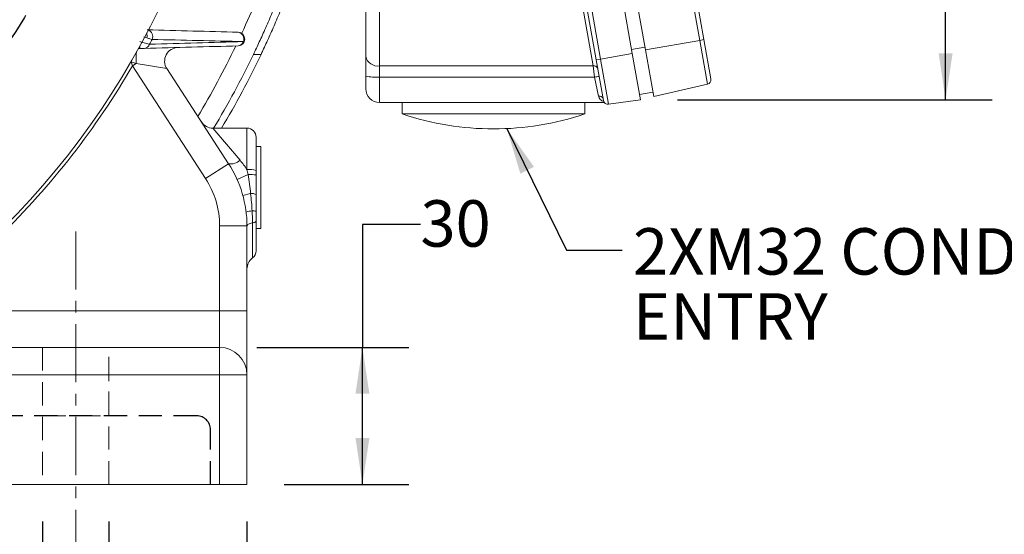
# Model space of a CAD drawing. Units: millimetres. Extents: x 0 to 425, y 0 to 273.
# Drawn here: x 144 to 198, y 94 to 122 of the extents above; entities that cross this region are included whole.
import ezdxf

# ---------------------------------------------------------------- set-up
doc = ezdxf.new("R2010")
doc.units = ezdxf.units.MM
doc.linetypes.add('CENTERX2', pattern=[20.32, 12.7, -2.54, 2.54, -2.54])
doc.linetypes.add('HIDDEN', pattern=[1.905, 1.27, -0.635])
for name, color, linetype in [('CENTER', 16, 'CENTERX2'), ('DIMENSION', 5, 'Continuous'), ('HIDDEN', 7, 'HIDDEN')]:
    doc.layers.add(name, color=color, linetype=linetype)
doc.styles.add('SLDTEXTSTYLE0', font='TXT', dxfattribs={"width": 0.605})
doc.dimstyles.new('SLDDIMSTYLE0', dxfattribs={"dimtxt": 2.54, "dimasz": 2.54, "dimexe": 0, "dimexo": 0.0625, "dimgap": 0.635, "dimtad": 0, "dimtih": 1, "dimtoh": 1, "dimdec": 0, "dimlfac": 4, "dimrnd": 1e-09, "dimzin": 12, "dimdsep": 46, "dimtxsty": 'SLDTEXTSTYLE0', "dimsah": 1, "dimcen": 0.09, "dimadec": 0, "dimazin": 3, "dimtfac": 1, "dimtdec": 0, "dimtofl": 0, "dimtmove": 0, "dimatfit": 3, "dimfxl": 1, "dimfrac": 2, "dimtolj": 1, "dimtzin": 12, "dimarcsym": 0})
doc.dimstyles.new('SLDDIMSTYLE5', dxfattribs={"dimtxt": 2.54, "dimasz": 2.54, "dimexe": 0, "dimexo": 0.0625, "dimgap": 0.635, "dimtad": 0, "dimtih": 1, "dimtoh": 1, "dimdec": 1, "dimlfac": 4, "dimrnd": 1e-09, "dimzin": 12, "dimdsep": 46, "dimtxsty": 'SLDTEXTSTYLE0', "dimsah": 1, "dimcen": 0.09, "dimadec": 0, "dimazin": 3, "dimtfac": 1, "dimtdec": 1, "dimtmove": 0, "dimatfit": 0, "dimfxl": 1, "dimfrac": 2, "dimtolj": 1, "dimtzin": 12, "dimarcsym": 0})
doc.dimstyles.new('SLDDIMSTYLE8', dxfattribs={"dimtxt": 0.18, "dimasz": 2.54, "dimexe": 0, "dimexo": 0.0625, "dimgap": 0, "dimtad": 0, "dimtih": 1, "dimtoh": 1, "dimdec": 0, "dimrnd": 1e-09, "dimzin": 0, "dimdsep": 46, "dimtxsty": 'Standard', "dimsah": 1, "dimcen": 0.09, "dimadec": 0, "dimazin": 0, "dimtfac": 2.54, "dimtdec": 0, "dimtofl": 0, "dimtmove": 0, "dimatfit": 3, "dimfxl": 1, "dimfrac": 2, "dimtolj": 1, "dimtzin": 0, "dimarcsym": 0})

# ---------------------------------------------------------------- blocks, each defined once
blk = doc.blocks.new('_D_10')
at = {"layer": 'DIMENSION'}
for p, q in [((166.007, 110.867), (162.832, 110.867)), ((162.832, 110.867), (162.832, 104.14)), ((157.044, 104.14), (165.372, 104.14)), ((162.832, 96.64), (162.832, 104.14)), ((158.544, 96.64), (165.372, 96.64))]:
    blk.add_line(p, q, dxfattribs=at)
for points in [[(162.832, 104.14), (162.451, 101.6), (163.213, 101.6)], [(162.832, 96.64), (163.213, 99.18), (162.451, 99.18)]]:
    blk.add_solid(points, dxfattribs=at)
at = {"layer": 'DIMENSION', "insert": (166.007, 112.192), "char_height": 2.54, "attachment_point": 1, "style": 'SLDTEXTSTYLE0'}
blk.add_mtext('30', dxfattribs=at)
blk = doc.blocks.new('_D_12')
at = {"layer": 'DIMENSION'}
for p, q in [((175.277, 166.57), (197.292, 166.57)), ((194.752, 166.57), (194.752, 144.023)), ((194.752, 117.69), (194.752, 140.124)), ((180.075, 117.69), (197.292, 117.69))]:
    blk.add_line(p, q, dxfattribs=at)
for points in [[(194.752, 166.57), (194.371, 164.03), (195.133, 164.03)], [(194.752, 117.69), (195.133, 120.23), (194.371, 120.23)]]:
    blk.add_solid(points, dxfattribs=at)
at = {"layer": 'DIMENSION', "insert": (191.842, 143.399), "char_height": 2.54, "attachment_point": 1, "style": 'SLDTEXTSTYLE0'}
blk.add_mtext('196', dxfattribs=at)
blk = doc.blocks.new('_D_13')
at = {"layer": 'DIMENSION'}
for p, q in [((145.325, 94.608), (145.325, 86.547)), ((148.95, 94.608), (148.95, 86.547)), ((145.325, 89.087), (140.753, 89.087)), ((148.95, 89.087), (157.62, 89.087))]:
    blk.add_line(p, q, dxfattribs=at)
for points in [[(145.325, 89.087), (142.785, 89.468), (142.785, 88.706)], [(148.95, 89.087), (151.49, 88.706), (151.49, 89.468)]]:
    blk.add_solid(points, dxfattribs=at)
at = {"layer": 'DIMENSION', "char_height": 2.54, "attachment_point": 1, "style": 'SLDTEXTSTYLE0'}
for s, insert in [('8X', (157.62, 92.169)), ('%%c', (161.888, 92.162)), ('14.5', (165.592, 92.169)), ('THRU', (173.335, 92.169)), ('HOLES', (164.415, 88.264))]:
    blk.add_mtext(s, dxfattribs=dict(at, insert=insert))
blk = doc.blocks.new('_D_14')
at = {"layer": 'DIMENSION'}
for p, q in [((68.012, 94.608), (68.012, 65.79)), ((156.512, 94.608), (156.512, 65.79)), ((68.012, 68.33), (109.168, 68.33)), ((156.512, 68.33), (114.989, 68.33))]:
    blk.add_line(p, q, dxfattribs=at)
for points in [[(68.012, 68.33), (70.552, 67.949), (70.552, 68.711)], [(156.512, 68.33), (153.972, 68.711), (153.972, 67.949)]]:
    blk.add_solid(points, dxfattribs=at)
at = {"layer": 'DIMENSION', "insert": (109.168, 69.655), "char_height": 2.54, "attachment_point": 1, "style": 'SLDTEXTSTYLE0'}
blk.add_mtext('354', dxfattribs=at)
blk = doc.blocks.new('SW_NOTE_2')
at = {"layer": 'DIMENSION', "color": 0, "char_height": 2.54, "attachment_point": 1, "style": 'SLDTEXTSTYLE0'}
for s, insert in [('2XM32 CONDUIT', (0.601, 1.197)), ('ENTRY', (0.601, -2.359))]:
    blk.add_mtext(s, dxfattribs=dict(at, insert=insert))

msp = doc.modelspace()

# ---------------------------------------------------------------- linework, layer by layer
at = {"color": 7, "linetype": 'Continuous', "lineweight": 15}
for p, q in [((177.596733, 120.220626), (169.966632, 163.493078)), ((170.70049, 163.650241), (178.323211, 120.419642)), ((181.29052, 120.942859), (180.57973, 124.973948)), ((180.813047, 125.015088), (181.523836, 120.983999)), ((163.012077, 120.060626), (163.012077, 124.163973)), ((175.461036, 119.546805), (174.666739, 124.051489)), ((175.627118, 119.873329), (174.855506, 124.249357)), ((175.093116, 124.291254), (175.864727, 119.915226)), ((163.762077, 123.650152), (163.762077, 119.546805)), ((181.29052, 120.942859), (178.323211, 120.419642)), ((181.29052, 120.942859), (181.523836, 120.983999)), ((181.713145, 118.546029), (181.29052, 120.942859)), ((181.523836, 120.983999), (181.90311, 118.833034)), ((150.653639, 120.49931), (150.563985, 120.496962)), ((175.864727, 119.915226), (177.596733, 120.220626)), ((177.557256, 120.444513), (178.295862, 120.574749)), ((178.042982, 117.689826), (177.596733, 120.220626)), ((178.323211, 120.419642), (178.773258, 117.867303)), ((150.44683, 119.679077), (150.23965, 119.544533)), ((152.124931, 119.395571), (150.44683, 119.679077)), ((157.281987, 120.175494), (156.866188, 120.175494)), ((163.012077, 118.987595), (163.012077, 120.060626)), ((175.627118, 119.873329), (175.864727, 119.915226)), ((176.019316, 117.649064), (175.627118, 119.873329)), ((175.864727, 119.915226), (176.300311, 117.444909)), ((154.245762, 113.375661), (150.23965, 119.544533)), ((152.124931, 119.395571), (155.503768, 114.192619)), ((163.762077, 119.546805), (175.461036, 119.546805)), ((163.762077, 119.546805), (163.762077, 118.933645)), ((175.542124, 118.933645), (175.461036, 119.546805)), ((163.012077, 118.291546), (163.012077, 118.987595)), ((175.542124, 118.933645), (163.762077, 118.933645)), ((163.762077, 118.933645), (163.762077, 117.541546)), ((175.755645, 117.895697), (175.542124, 118.933645)), ((178.729982, 118.11273), (177.991376, 117.982494)), ((181.713145, 118.546029), (178.773258, 117.867303)), ((176.066219, 117.541546), (163.762077, 117.541546)), ((165.005063, 117.541546), (165.005063, 116.916546)), ((175.005063, 116.916546), (175.005063, 117.541546)), ((176.300311, 117.444909), (178.042982, 117.689826)), ((165.005063, 116.916546), (175.005063, 116.916546)), ((154.646367, 116.13996), (156.132771, 114.379297)), ((156.512077, 116.13996), (154.646367, 116.13996)), ((156.512077, 113.871533), (156.512077, 116.13996)), ((167.505063, 116.296242), (167.505063, 116.300801)), ((172.505063, 116.300801), (172.505063, 116.296242)), ((157.012077, 115.63996), (157.012077, 113.825218)), ((157.262077, 115.13996), (157.012077, 115.13996)), ((157.262077, 115.13996), (157.262077, 110.63996)), ((154.245762, 113.375661), (155.503768, 114.192619)), ((155.970074, 113.334459), (156.56926, 113.601703)), ((156.288863, 112.444027), (156.712077, 112.560273)), ((157.012077, 111.054078), (157.012077, 109.432853)), ((155.012077, 106.13996), (155.012077, 110.788625)), ((155.012077, 110.788625), (156.512077, 110.788625)), ((156.512077, 110.788625), (156.512077, 106.13996)), ((156.812077, 109.032853), (156.812077, 110.947897)), ((157.012077, 110.63996), (157.262077, 110.63996)), ((155.012077, 104.13996), (155.012077, 106.13996)), ((155.012077, 106.13996), (156.512077, 106.13996)), ((156.512077, 106.13996), (156.512077, 102.63996)), ((142.987546, 104.13996), (155.012077, 104.13996)), ((155.012077, 104.13996), (155.012077, 102.63996)), ((155.012077, 96.63996), (155.012077, 102.63996)), ((155.012077, 102.63996), (156.512077, 102.63996)), ((156.512077, 102.63996), (156.512077, 96.63996)), ((155.012077, 96.63996), (139.262077, 96.63996)), ((156.512077, 96.63996), (155.012077, 96.63996))]:
    msp.add_line(p, q, dxfattribs=at)
at = {"color": 8, "linetype": 'Continuous', "lineweight": 15}
for p, q in [((151.036837, 121.078673), (150.873597, 121.130982)), ((150.653639, 120.49931), (150.649619, 120.652841)), ((150.164507, 119.788911), (150.164892, 119.771188)), ((142.987546, 106.13996), (155.012077, 106.13996)), ((155.012077, 102.63996), (142.4837, 102.63996))]:
    msp.add_line(p, q, dxfattribs=at)
at = {"color": 7, "linetype": 'HIDDEN', "lineweight": 0}
for p, q in [((145.324577, 104.13996), (148.949577, 104.13996)), ((145.324577, 104.13996), (148.949577, 104.13996)), ((145.324577, 104.13996), (148.949577, 104.13996)), ((145.324577, 104.13996), (148.949577, 104.13996)), ((145.324577, 104.13996), (145.324577, 96.63996)), ((145.324577, 104.13996), (145.324577, 100.38996)), ((145.324577, 104.13996), (145.324577, 100.38996)), ((145.324577, 104.13996), (145.324577, 96.63996)), ((148.949577, 96.63996), (148.949577, 104.13996)), ((148.949577, 100.38996), (148.949577, 104.13996)), ((148.949577, 100.38996), (148.949577, 104.13996)), ((148.949577, 96.63996), (148.949577, 104.13996)), ((145.324577, 100.38996), (148.949577, 100.38996)), ((145.324577, 100.38996), (148.949577, 100.38996)), ((145.324577, 96.63996), (148.949577, 96.63996)), ((145.324577, 96.63996), (148.949577, 96.63996))]:
    msp.add_line(p, q, dxfattribs=at)
at = {"color": 7, "linetype": 'Continuous', "lineweight": 15, "flags": 128}
for points in [[(156.812077, 110.947897), (156.856325, 110.957819), (156.895953, 110.969034), (156.930429, 110.981389), (156.959291, 110.994721), (156.98215, 111.008849), (156.998701, 111.023583), (157.008722, 111.038728), (157.012077, 111.054078)], [(156.512077, 110.788625), (156.51711, 110.81165), (156.53214, 110.834367), (156.556967, 110.856469), (156.591257, 110.877661), (156.634549, 110.897658), (156.686263, 110.916191), (156.745705, 110.933013), (156.812077, 110.947897)]]:
    msp.add_lwpolyline(points, dxfattribs=at)
at = {"color": 7, "linetype": 'Continuous', "lineweight": 15}
msp.add_circle((112.262077, 141.63996), 43.75, dxfattribs=at)
at = {"color": 8, "linetype": 'Continuous', "lineweight": 15}
for centre, radius, start, end in [((112.262077, 141.63996), 48.426744, 335.2031093, 340.09933), ((150.11165, 121.171194), 0.929801, 354.2892652, 11.2156634), ((150.97263, 121.15223), 0.383239, 335.5723019, 69.5350163), ((154.300985, 119.874201), 3.859091, 173.2998788, 182.8982326), ((112.262077, 141.63996), 48.426744, 329.1155723, 334.2856943), ((112.262077, 141.63996), 43.9375, 314.3708247, 329.809071)]:
    msp.add_arc(centre, radius, start, end, dxfattribs=at)
at = {"color": 7, "linetype": 'Continuous', "lineweight": 15}
for centre, radius, start, end in [((155.973894, 121.023737), 0.370331, 336.5723362, 81.3252233), ((156.019933, 121.01496), 0.375, 271.5, 88.5), ((150.879189, 120.818879), 0.313951, 274.3744576, 342.9808283), ((112.262077, 141.63996), 44.180422, 331.7477789, 332.1397906), ((156.00486, 120.958709), 0.319591, 274.466669, 345.0934869), ((152.753934, 119.804051), 0.75, 91.5, 213), ((112.262077, 141.63996), 49.5, 328.992417, 334.3021305), ((112.262077, 141.63996), 49.875, 329.2509927, 334.5092589), ((163.662581, 120.205856), 0.666519, 192.5853202, 278.5850504), ((175.510986, 119.342018), 0.210791, 21.4037801, 103.7072803), ((163.575547, 121.580662), 2.653581, 257.7402882, 274.0308509), ((175.755032, 118.076838), 0.882863, 87.838782, 103.9547876), ((181.656908, 118.789622), 0.25, 283, 10), ((163.762077, 118.291546), 0.75, 180, 270), ((175.79518, 117.682489), 0.216842, 17.6216868, 100.5050039), ((176.265518, 117.692476), 0.25, 190, 278), ((154.646367, 116.88996), 0.75, 213, 270), ((170.005063, 131.719945), 15.625, 251.3370751, 260.7931038), ((170.005063, 131.719945), 15.625, 279.2068962, 288.6629249), ((156.512077, 115.63996), 0.5, 0, 90), ((170.005063, 131.719945), 15.620499, 260.790428, 279.209572), ((155.627496, 114.928761), 0.746468, 260.4591344, 312.6009556), ((150.262077, 110.788625), 6.25, 0, 33), ((156.636004, 112.487334), 1.389735, 74.2995932, 95.1160568), ((150.262077, 110.788625), 4.75, 0, 33), ((156.671361, 111.517469), 2.086734, 80.6028356, 92.8045355), ((156.764733, 112.001208), 0.561539, 63.8657895, 95.3805891), ((156.955476, 109.826268), 1.790761, 95.2604761, 105.8733235), ((156.826915, 110.786734), 0.823524, 77.006444, 92.4791764), ((156.512077, 109.432853), 0.5, 306.8698976, 0), ((157.262077, 108.432853), 0.75, 126.8698976, 180), ((155.012077, 102.63996), 1.5, 0, 90)]:
    msp.add_arc(centre, radius, start, end, dxfattribs=at)
for points, knots in [([(156.866188, 120.175494), (156.971266, 120.396082), (157.184555, 120.843835), (157.53744, 121.623713), (157.900174, 122.464606), (158.189138, 123.16958), (158.353898, 123.590584), (158.401034, 123.711027)], [0, 0, 0, 0, 0.223808758, 0.454289649, 0.678008201, 0.907882335, 1, 1, 1, 1]), ([(158.803124, 123.711027), (158.686237, 123.412621), (158.449067, 122.807139), (158.08303, 121.936676), (157.720667, 121.114836), (157.455329, 120.54039), (157.315317, 120.245655), (157.281987, 120.175494)], [0, 0, 0, 0, 0.228289062, 0.463210179, 0.691488486, 0.926558975, 1, 1, 1, 1]), ([(150.643823, 120.874181), (150.697785, 120.859263), (150.750769, 120.844641), (150.854793, 120.815984), (150.905627, 120.802005), (150.998708, 120.776446), (151.041217, 120.764793), (151.117984, 120.743773), (151.151848, 120.734513), (151.179391, 120.726988)], [0, 0, 0, 0, 0.25, 0.25, 0.5, 0.5, 0.75, 0.75, 1, 1, 1, 1]), ([(151.321563, 120.993744), (151.288715, 121.003516), (151.247914, 121.015663), (151.150875, 121.044597), (151.09632, 121.060884), (151.036837, 121.078673)], [0, 0, 0, 0, 0.5, 0.5, 1, 1, 1, 1]), ([(150.903135, 120.505843), (150.889562, 120.505488), (150.872918, 120.505052), (150.835908, 120.504083), (150.815659, 120.503552), (150.771995, 120.502409), (150.74879, 120.501801), (150.701984, 120.500576), (150.678073, 120.49995), (150.653639, 120.49931)], [0, 0, 0, 0, 0.25, 0.25, 0.5, 0.5, 0.75, 0.75, 1, 1, 1, 1])]:
    msp.add_open_spline(points, degree=3, knots=knots, dxfattribs=at)
for points in [[(151.044263, 121.520381), (152.719461, 121.476514), (154.379858, 121.433035), (156.02975, 121.389831)], [(151.179391, 120.726988), (152.909006, 120.777792), (154.618452, 120.827535), (156.313696, 120.876496)], [(156.313696, 120.876496), (154.661819, 120.915668), (152.999218, 120.954751), (151.321563, 120.993744)], [(156.02975, 120.640088), (154.336796, 120.595757), (152.629916, 120.55106), (150.903135, 120.505843)], [(150.23965, 119.544533), (150.214525, 119.620408), (150.189607, 119.695956), (150.164892, 119.771188)], [(150.44683, 119.679077), (150.352848, 119.709491), (150.258915, 119.740366), (150.164892, 119.771188)], [(156.132771, 114.379297), (156.268235, 114.218838), (156.395047, 114.050016), (156.512077, 113.871533)], [(156.56926, 113.601703), (156.550841, 113.69197), (156.531724, 113.781886), (156.512077, 113.871533)], [(157.012077, 113.825218), (157.012077, 113.742328), (157.012077, 113.659344), (157.012077, 113.576199)], [(156.712077, 112.560273), (156.67373, 112.908412), (156.625296, 113.255171), (156.56926, 113.601703)], [(157.012077, 113.576199), (157.012077, 113.217726), (157.012077, 112.861453), (157.012077, 112.505338)], [(156.791292, 111.609487), (156.775063, 111.927509), (156.749415, 112.244625), (156.712077, 112.560273)], [(157.012077, 112.505338), (157.012077, 112.200911), (157.012077, 111.89538), (157.012077, 111.589172)], [(156.812077, 110.947897), (156.812077, 111.164609), (156.805626, 111.385073), (156.791292, 111.609487)], [(157.012077, 111.589172), (157.012077, 111.407588), (157.012077, 111.22928), (157.012077, 111.054078)]]:
    msp.add_open_spline(points, degree=3, dxfattribs=at)
at = {"color": 8, "linetype": 'Continuous', "lineweight": 15}
msp.add_open_spline([(176.039863, 117.596845), (175.969925, 117.625069), (175.840167, 117.677435), (175.782316, 117.826826), (175.755645, 117.895697)], degree=3, knots=[0, 0, 0, 0, 0.538986068, 1, 1, 1, 1], dxfattribs=at)
at = {"layer": 'CENTER', "linetype": 'CENTERX2', "lineweight": 0, "ltscale": 0.25}
msp.add_line((147.137077, 110.48996), (147.137077, 90.28996), dxfattribs=at)
at = {"layer": 'CENTER'}
msp.add_circle((112.262077, 141.63996), 37.5, dxfattribs=at)
at = {"layer": 'HIDDEN'}
for p, q in [((153.762077, 100.38996), (140.512077, 100.38996)), ((154.512077, 96.63996), (154.512077, 99.63996))]:
    msp.add_line(p, q, dxfattribs=at)
msp.add_arc((153.762077, 99.63996), 0.75, 0, 90, dxfattribs=at)

# ---------------------------------------------------------------- block references
at = {"layer": 'DIMENSION'}
msp.add_blockref('SW_NOTE_2', (177.040107, 109.465857), dxfattribs=at)

# ---------------------------------------------------------------- dimensions: what is measured, and where the dimension line sits
for base, p1, p2, picture, middle in [((194.752431, 117.689826), (173.245173, 166.570287), (178.042982, 117.689826), '_D_12', (194.752431, 142.073577)), ((162.831656, 104.13996), (156.512077, 96.63996), (155.012077, 104.13996), '_D_10', (162.831656, 110.866852))]:
    dim = msp.add_linear_dim(base=base, p1=p1, p2=p2, angle=90, dimstyle='SLDDIMSTYLE0', dxfattribs=at)
    dim.commit()
    dim.dimension.update_dxf_attribs({"geometry": picture, "text_midpoint": middle, "dimtype": 160})
dim = msp.add_linear_dim(base=(68.012077, 68.330262), p1=(156.512077, 96.63996), p2=(68.012077, 96.63996), dimstyle='SLDDIMSTYLE0', dxfattribs=at)
dim.commit()
dim.dimension.update_dxf_attribs({"geometry": '_D_14', "text_midpoint": (112.078796, 68.330262), "dimtype": 160})
dim = msp.add_linear_dim(base=(148.949577, 89.087145), p1=(145.324577, 96.63996), p2=(148.949577, 96.63996), text='8X%%c<> THRU\\PHOLES', dimstyle='SLDDIMSTYLE5', dxfattribs=at)
dim.commit()
dim.dimension.update_dxf_attribs({"geometry": '_D_13', "text_midpoint": (170.329776, 89.087145), "dimtype": 160})

# ---------------------------------------------------------------- leaders
msp.add_leader([(170.731549, 116.116349), (173.992107, 109.465857), (177.040107, 109.465857)], dimstyle='SLDDIMSTYLE8', dxfattribs=at)

doc.saveas('drawing.dxf')
